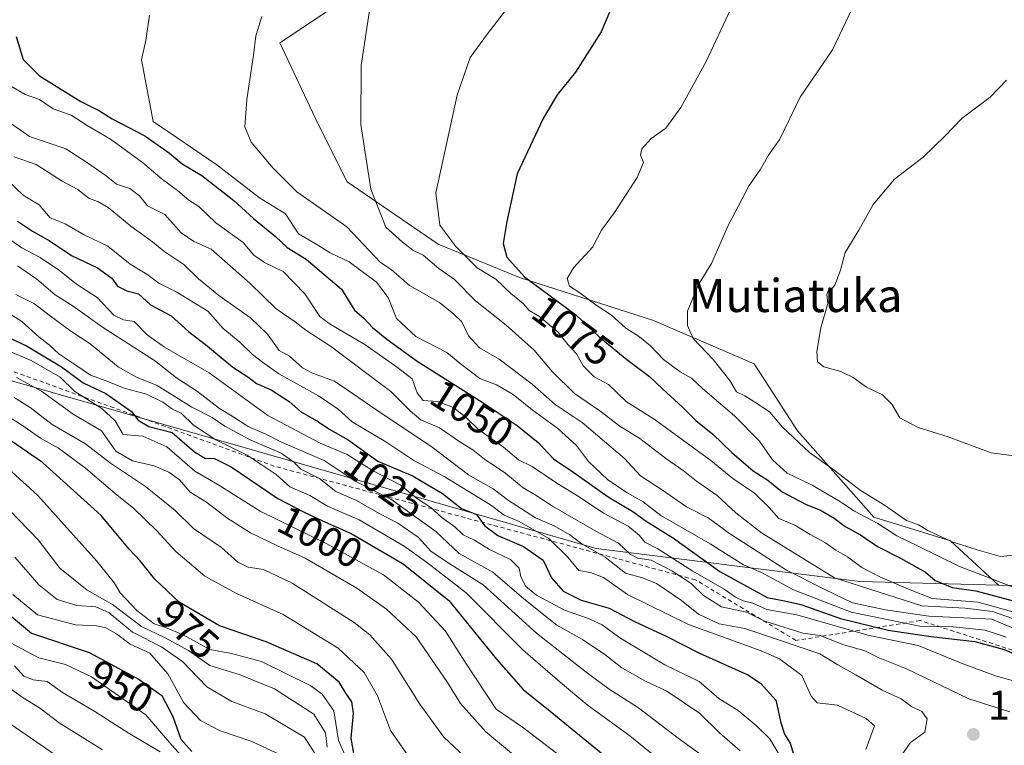
# Model space of a CAD drawing. Units: metres. Extents: x 640990 to 644436, y 4757642 to 4760028.
# Drawn here: x 642220 to 642458, y 4758622 to 4758797 of the extents above; entities that cross this region are included whole.
import ezdxf
from ezdxf.enums import TextEntityAlignment as Align

# ---------------------------------------------------------------- set-up
doc = ezdxf.new("R2010")
doc.units = ezdxf.units.M
doc.header["$MEASUREMENT"] = 0
doc.linetypes.add('DGN Style 2', pattern=[1.6480167562047852, 0.988810053722871, -0.6592067024819142])
for name, color, linetype, lineweight in [('Arbolado forestal CxS', 92, 'Continuous', 0), ('Curva de nivel maestra', 30, 'Continuous', 30), ('Curva de nivel normal', 30, 'Continuous', 0), ('Escarpado lineal', 30, 'DGN Style 2', 0), ('Pastizal CxS', 92, 'Continuous', 0), ('Punto de cota en terreno', 7, 'Continuous', 0), ('Rótulo de curva de nivel directora', 7, 'Continuous', 0), ('Rótulo de punto de cota en terreno', 7, 'Continuous', 0), ('Texto cartográfico', 7, 'Continuous', 0)]:
    doc.layers.add(name, color=color, linetype=linetype, lineweight=lineweight)
doc.styles.add('Style-Arial', font='txt')

# ---------------------------------------------------------------- blocks, each defined once
blk = doc.blocks.new('5PATER')
at = {"layer": 'Punto de cota en terreno', "linetype": 'Continuous', "lineweight": 0}
h = blk.add_hatch(color=51, dxfattribs=at)
edge = h.paths.add_edge_path()
edge.add_ellipse((0, 0), major_axis=(-0.1095731443231308, -0.1110710700762829), ratio=0.9994222409660322, start_angle=0, end_angle=360)

msp = doc.modelspace()

# ---------------------------------------------------------------- linework, layer by layer
at = {"layer": 'Arbolado forestal CxS', "color": 92, "linetype": 'Continuous', "lineweight": 0, "extrusion": (0.158536984464409, -0.004168232529141995, 0.9873442410803411), "elevation": 83084.25129683348, "flags": 128}
msp.add_lwpolyline([(4773902.38030191, -510447.4575920523), (4773902.38030191, -510540.6131194324)], dxfattribs=at)
at = {"layer": 'Arbolado forestal CxS', "color": 92, "linetype": 'Continuous', "lineweight": 0}
for points in [[(641886.1107000001, 4758862.462099999, 950.2087999999932), (641906.9508999997, 4758848.820499999, 951.6009999999952), (641954.7187000001, 4758815.627699999, 962.2109000000056), (642029.0241, 4758794.3827, 977.9236999999995), (642044.9455000004, 4758778.4505, 970.7204999999959), (642188.2483000001, 4758718.701099999, 981.5795999999974), (642359.4159000004, 4758669.572899999, 1035.473700000002), (642423.1061000006, 4758661.6043, 1067.387900000002), (642456.6045000004, 4758660.7235, 1079.991099999999)], [(642344.3324999996, 4758811.5211, 1069.322899999999), (642317.7017000001, 4758806.890100001, 1065.894700000005), (642296.8598999997, 4758801.101500001, 1062.874800000005), (642282.9649, 4758791.8391, 1060.593200000003), (642292.2273000004, 4758772.154899999, 1062.7209), (642299.1738999998, 4758758.2599, 1063.539699999994), (642321.1732999999, 4758743.2075, 1068.419099999999), (642340.8569, 4758735.101100001, 1074.166800000006), (642373.2770999996, 4758724.6801, 1083.053499999995), (642397.5926999999, 4758714.2587, 1086.758000000002), (642408.0120999999, 4758698.047499999, 1085.678700000004), (642426.5383000001, 4758677.2053, 1082.500899999999), (642445.0639000004, 4758671.4157, 1084.917600000001), (642456.6045000004, 4758660.7235, 1079.991099999999)], [(642296.8598999997, 4758801.101500001, 1062.874800000005), (642282.9649, 4758791.8391, 1060.593200000003), (642292.2273000004, 4758772.154899999, 1062.7209), (642299.1738999998, 4758758.2599, 1063.539699999994), (642321.1732999999, 4758743.2075, 1068.419099999999), (642340.8569, 4758735.101100001, 1074.166800000006), (642373.2770999996, 4758724.6801, 1083.053499999995), (642397.5926999999, 4758714.2587, 1086.758000000002), (642408.0120999999, 4758698.047499999, 1085.678700000004), (642426.5383000001, 4758677.2053, 1082.500899999999), (642445.0639000004, 4758671.4157, 1084.917600000001), (642456.6045000004, 4758660.7235, 1079.991099999999), (642423.1061000006, 4758661.6043, 1067.387900000002), (642359.4159000004, 4758669.572899999, 1035.473700000002), (642188.2483000001, 4758718.701099999, 981.5795999999974)], [(642188.2483000001, 4758718.701099999, 981.5795999999974), (642359.4159000004, 4758669.572899999, 1035.473700000002), (642423.1061000006, 4758661.6043, 1067.387900000002), (642456.6045000004, 4758660.7235, 1079.991099999999), (642548.5493000001, 4758658.306100001, 1065.217399999994), (642585.1579, 4758657.3431, 1057.217999999993), (642688.3025000002, 4758634.201099999, 1042.043000000005)]]:
    msp.add_polyline3d(points, dxfattribs=at)
at = {"layer": 'Curva de nivel maestra', "color": 30, "linetype": 'Continuous', "lineweight": 30, "flags": 128}
for points, elevation in [([(642364.9000000004, 4758804.6501), (642360.6200000001, 4758794.520099999), (642354.3799999999, 4758784.7501), (642349.9800000006, 4758779.2401), (642346.6100000005, 4758773.520099999), (642340.29, 4758760.1501), (642337.7699999996, 4758748.6501), (642336.8700000001, 4758743.290100001), (642337.7699999996, 4758740.020099999), (642342.0599999997, 4758735.2501), (642354.5, 4758726.0701), (642360.1200000001, 4758720.790100001), (642366.79, 4758715.2601), (642372.2800000003, 4758711.210100001), (642375.4699999997, 4758708.100099999), (642380.2800000003, 4758703.7601), (642383.4400000004, 4758700.550100001), (642387.5899999999, 4758697.2601), (642392.1500000004, 4758692.770099999), (642397.3600000005, 4758688.340100001), (642400.8899999997, 4758686.140100001), (642404.3700000001, 4758683.300100001), (642410.1399999997, 4758680.2401), (642413.5899999999, 4758678.880100001), (642416.9299999997, 4758676.9001), (642419.5700000003, 4758674.9001), (642423.25, 4758672.9101), (642427.3799999999, 4758670.040100001), (642432.9400000004, 4758667.2301), (642438.9900000002, 4758663.850099999), (642441.3600000005, 4758661.840100001), (642445.4699999997, 4758660.170100001), (642451.1399999997, 4758659.3301), (642461.3899999997, 4758656.590100001)], 1075), ([(642219.1600000003, 4758793.4001), (642220.9000000004, 4758787.800100001), (642224.8700000001, 4758783.850099999), (642234.7999999998, 4758777.670100001), (642239.3300000001, 4758775.390100001), (642242.4299999997, 4758773.4901), (642250.2999999998, 4758769.390100001), (642256.2400000002, 4758765.200099999), (642259.3300000001, 4758762.5601), (642264.0899999999, 4758759.790100001), (642271.8300000001, 4758753.720100001), (642276.54, 4758749.4101), (642281.8700000001, 4758745.0601), (642284.6900000004, 4758742.4001), (642289.2599999999, 4758739.530099999), (642297.8700000001, 4758732.2501), (642300.9800000006, 4758727.1801), (642303.2999999998, 4758725.200099999), (642305.2999999998, 4758722.9901), (642308.79, 4758720.190099999), (642316.1600000003, 4758714.850099999), (642331.8200000003, 4758704.940099999), (642340.3099999997, 4758699.300100001), (642345.3799999999, 4758695.190099999), (642349.0599999997, 4758691.2601), (642353.9800000006, 4758687.950099999), (642362.3200000003, 4758682.0801), (642368.2599999999, 4758678.5601), (642371.4400000004, 4758676.220100001), (642378.0700000003, 4758672.0701), (642389.29, 4758664.020099999), (642400.7100000001, 4758657.7401), (642404.9199999999, 4758656.9001), (642408.8300000001, 4758656.020099999), (642418.4500000002, 4758652.640100001), (642429.9800000006, 4758649.8301), (642440.2699999996, 4758648.300100001), (642450.9299999997, 4758647.120100001), (642457.9699999997, 4758645.1601), (642460.4299999997, 4758644.130100001)], 1050), ([(642219.4900000002, 4758748.7401), (642223.1100000005, 4758746.3301), (642227.2000000002, 4758744.050100001), (642232.5999999996, 4758740.4001), (642238.8499999996, 4758737.420100001), (642242.2999999998, 4758734.940099999), (642243.7000000002, 4758733.0001), (642245.9800000006, 4758731.920100001), (642248.7999999998, 4758731.170100001), (642251.6600000003, 4758728.4901), (642256.6600000003, 4758725.880100001), (642260.8300000001, 4758722.040100001), (642264.9199999999, 4758718.890100001), (642271.54, 4758713.4001), (642275.1600000003, 4758711.090100001), (642277.3099999997, 4758709.470100001), (642280.8200000003, 4758707.940099999), (642285.2199999997, 4758705.100099999), (642287.9199999999, 4758702.720100001), (642292.2699999996, 4758700.2501), (642295.0199999996, 4758698.370100001), (642299.4600000001, 4758695.8301), (642306.5899999999, 4758690.7401), (642315.1699999999, 4758687.0601), (642322.2599999999, 4758682.890100001), (642326.7999999998, 4758679.270099999), (642330.5, 4758677.8201), (642332.5, 4758675.100099999), (642335.6200000001, 4758672.7301), (642341.8600000005, 4758670.0801), (642346.5800000001, 4758666.770099999), (642348.6200000001, 4758662.4801), (642351.4299999997, 4758659.290100001), (642355.7800000003, 4758657.090100001), (642362.5199999996, 4758655.170100001), (642368.6699999999, 4758651.970100001), (642376.2800000003, 4758648.420100001), (642384.3300000001, 4758644.290100001), (642396.0700000003, 4758639.040100001), (642399.1299999999, 4758637.050100001), (642402.8300000001, 4758632.9101), (642404.0300000003, 4758627.4801), (642404.9199999999, 4758624.720100001), (642406.3099999997, 4758622.5101), (642407.3499999996, 4758619.100099999)], 1025), ([(642214.4000000004, 4758721.970100001), (642221.7000000002, 4758718.600099999), (642230.1399999997, 4758713.530099999), (642235.4199999999, 4758709.6801), (642240.9000000004, 4758707.030099999), (642247.04, 4758702.7401), (642248.7000000002, 4758700.640100001), (642251.29, 4758699.100099999), (642256.9100000003, 4758697.600099999), (642262.3200000003, 4758692.9301), (642264.9900000002, 4758691.360099999), (642266.9900000002, 4758691.420100001), (642271.1900000004, 4758689.3201), (642282.4199999999, 4758681.6601), (642288.6799999997, 4758678.4301), (642293.2100000001, 4758676.280099999), (642300.1500000004, 4758673.2301), (642312.7100000001, 4758665.9001), (642323.75, 4758657.0001), (642335.2999999998, 4758642.860099999), (642341.7699999996, 4758635.540100001), (642348.29, 4758630.280099999), (642364.5999999996, 4758616.860099999)], 1000), ([(642300.8200000003, 4758620.040100001), (642300.1600000003, 4758623.7601), (642300.7000000002, 4758629.7401), (642300.2999999998, 4758632.5001), (642298.8700000001, 4758634.590100001), (642297.2599999999, 4758637.2401), (642291.8600000005, 4758641.710100001), (642279.6600000003, 4758647.040100001), (642268.3700000001, 4758650.9101), (642258.5899999999, 4758656.6501), (642252.7000000002, 4758662.1601), (642249.2000000002, 4758666.5801), (642246.4800000006, 4758669.390100001), (642239.7400000002, 4758677.600099999), (642225.5599999997, 4758690.390100001), (642213.0899999999, 4758698.9001)], 975), ([(642216.6200000001, 4758654.360099999), (642222.9199999999, 4758649.1501), (642236.8099999997, 4758644.450099999), (642248.9100000003, 4758637.890100001), (642254.4199999999, 4758634.0601), (642257.0999999996, 4758628.960100001), (642258.9800000006, 4758623.5101), (642261.6399999997, 4758620.5001)], 950)]:
    msp.add_lwpolyline(points, dxfattribs=dict(at, elevation=elevation))
at = {"layer": 'Curva de nivel normal', "color": 30, "linetype": 'Continuous', "lineweight": 0, "flags": 128}
for points, elevation in [([(642305.0099999999, 4758802.380000001), (642302.5599999997, 4758786.359999999), (642302.5300000003, 4758772.060000001), (642304.9600000001, 4758756.480000001), (642308.5800000001, 4758747.24), (642312.5599999997, 4758743.680000001), (642315.04, 4758741.720000001), (642317.5999999996, 4758740.470000001), (642321.3600000005, 4758737.300000001), (642325.1799999997, 4758734.59), (642330.2300000006, 4758729.5), (642337.6500000004, 4758723.59), (642344.3799999999, 4758717.58), (642348.7999999998, 4758712.27), (642354.1200000001, 4758707.100000001), (642360.2999999998, 4758702.850000001), (642365.0800000001, 4758699.180000001), (642369.9299999997, 4758696.16), (642376.2300000006, 4758691.350000001), (642380.4100000003, 4758688.460000001), (642383.5999999996, 4758685.83), (642388.5999999996, 4758682.430000001), (642393.1600000003, 4758678.230000001), (642399.3099999997, 4758673.41), (642416.9900000002, 4758662.480000001), (642438.0999999996, 4758655.74), (642448.5700000003, 4758655.189999999), (642455.2000000002, 4758654.359999999), (642462.0800000001, 4758651.970000001)], 1065), ([(642422.1799999997, 4758802.01), (642416.4900000002, 4758790.17), (642408.7300000006, 4758778.680000001), (642403.75, 4758768.560000001), (642401.0800000001, 4758764.710000001), (642399.1100000005, 4758761.34), (642396.3499999996, 4758757.34), (642391.3200000003, 4758747.710000001), (642387.2699999996, 4758738.480000001), (642384.0700000003, 4758733.230000001), (642381.5, 4758726.980000001), (642381.4299999997, 4758723.5), (642382.8700000001, 4758720.350000001), (642387.7000000002, 4758715.27), (642391.6799999997, 4758710.210000001), (642393.2699999996, 4758707.460000001), (642395.3499999996, 4758706.539999999), (642398.3899999997, 4758704.59), (642401.3399999999, 4758702.529999999), (642404.4100000003, 4758698.939999999), (642410.9900000002, 4758692.84), (642416.9400000004, 4758688.550000001), (642423.2000000002, 4758683.67), (642429.04, 4758680.100000001), (642434.4199999999, 4758676.34), (642437.3200000003, 4758675.289999999), (642439.5599999997, 4758673.980000001), (642445.4100000003, 4758671.210000001), (642451.4800000006, 4758669.289999999), (642457.0899999999, 4758667.630000001), (642463.3600000005, 4758668.27)], 1085), ([(642251.4500000002, 4758798.52), (642250.5, 4758792.4), (642249.5099999999, 4758787.699999999), (642252.3099999997, 4758772.850000001), (642267.6699999999, 4758762.380000001), (642278.0099999999, 4758754.359999999), (642284.3099999997, 4758750.539999999), (642287.4500000002, 4758745.640000001), (642291.5, 4758743.34), (642295.0899999999, 4758741.109999999), (642299.7199999997, 4758738.890000001), (642306.2999999998, 4758733.960000001), (642309.1299999999, 4758730.25), (642311.1500000004, 4758725.180000001), (642315.79, 4758720.850000001), (642323.3200000003, 4758716.980000001), (642326.9100000003, 4758714), (642331.2300000006, 4758710.720000001), (642335.29, 4758709.15), (642339.2999999998, 4758706.82), (642343.8799999999, 4758703.08), (642350.1600000003, 4758698.619999999), (642354.6100000005, 4758694.5), (642357.5700000003, 4758690.640000001), (642362.1100000005, 4758686.289999999), (642366.8399999999, 4758683.029999999), (642370.7100000001, 4758680.9), (642375.0499999998, 4758677.57), (642386.9600000001, 4758670.689999999), (642395.0099999999, 4758665.680000001), (642399.3799999999, 4758663.779999999), (642407.0599999997, 4758659.59), (642421.0199999996, 4758654.220000001), (642437.6299999999, 4758650.84), (642445.7100000001, 4758650.630000001), (642453.3899999997, 4758649.810000001), (642458.4699999997, 4758648.180000001)], 1055), ([(642338.29, 4758800.720000001), (642333.0899999999, 4758794.060000001), (642328.9500000002, 4758788.32), (642325.79, 4758779.180000001), (642320.6299999999, 4758755.58), (642321.5599999997, 4758747.76), (642325.4400000004, 4758742.640000001), (642330.6100000005, 4758737.470000001), (642335.1699999999, 4758734.730000001), (642338.7999999998, 4758731.24), (642341.7699999996, 4758728.859999999), (642343.2100000001, 4758727.130000001), (642345.6600000003, 4758725.66), (642350.2100000001, 4758721.880000001), (642352.5300000003, 4758718.949999999), (642354.6600000003, 4758716.630000001), (642356.2599999999, 4758713.779999999), (642358.9000000004, 4758711.100000001), (642362.3799999999, 4758709.24), (642366.6200000001, 4758705.17), (642373.4400000004, 4758700.859999999), (642387.1200000001, 4758690.869999999), (642392.4199999999, 4758686.52), (642397.6399999997, 4758682.939999999), (642401.2199999997, 4758679.5), (642403.5199999996, 4758676.850000001), (642407.4100000003, 4758675.220000001), (642411.1200000001, 4758672.980000001), (642414.79, 4758670.99), (642417.2999999998, 4758669.16), (642420.1299999999, 4758667.539999999), (642423.6399999997, 4758665.029999999), (642427.9800000006, 4758662.720000001), (642434.9199999999, 4758659.779999999), (642440.6100000005, 4758657.470000001), (642451.7300000006, 4758656.59), (642465.2400000002, 4758652.850000001)], 1070), ([(642391.8300000001, 4758799.880000001), (642385.9699999997, 4758787.359999999), (642379.8700000001, 4758776.180000001), (642376.2000000002, 4758771.180000001), (642372.6500000004, 4758768.699999999), (642370.4199999999, 4758766.24), (642370.1200000001, 4758764.720000001), (642370.79, 4758762.930000001), (642369.29, 4758759.27), (642363.7999999998, 4758750.800000001), (642360.7000000002, 4758746.59), (642358.5499999998, 4758742.5), (642353.9199999999, 4758737.460000001), (642352.3399999999, 4758734.84), (642352.9600000001, 4758733.029999999), (642355.4299999997, 4758731.380000001), (642359.6200000001, 4758728.25), (642363.0800000001, 4758726), (642366.5800000001, 4758722.859999999), (642369.8799999999, 4758720.779999999), (642372.54, 4758718.58), (642375.6699999999, 4758715.279999999), (642379.7199999997, 4758712.300000001), (642382.4000000004, 4758710.789999999), (642385.0700000003, 4758708.310000001), (642392.8099999997, 4758701.67), (642398.8300000001, 4758695.539999999), (642402.0099999999, 4758691.060000001), (642405.54, 4758687.800000001), (642411.5899999999, 4758684.890000001), (642418.0599999997, 4758681.119999999), (642421.7999999998, 4758678.58), (642427.4500000002, 4758675.630000001), (642432.0999999996, 4758672.619999999), (642437.0800000001, 4758670.27), (642447.2300000006, 4758665.220000001), (642453.9900000002, 4758662.689999999), (642459.9199999999, 4758660.310000001)], 1080), ([(642278.5899999999, 4758798.180000001), (642277.1200000001, 4758793.52), (642276.54, 4758788.850000001), (642274.9800000006, 4758778.180000001), (642274.4299999997, 4758771.51), (642276.0199999996, 4758767.83), (642281.29, 4758761.51), (642287.0099999999, 4758755.850000001), (642299.1200000001, 4758747.34), (642307.2199999997, 4758738.75), (642309.8499999996, 4758737.039999999), (642314.2300000006, 4758733.140000001), (642321.5300000003, 4758729.07), (642324.9500000002, 4758726.230000001), (642326.9000000004, 4758724.380000001), (642328.54, 4758721.029999999), (642331.2100000001, 4758718.140000001), (642335.9800000006, 4758715.4), (642343.9100000003, 4758709.359999999), (642349.4400000004, 4758704.430000001), (642355.9699999997, 4758700.039999999), (642366.2699999996, 4758691.359999999), (642370.1100000005, 4758687.119999999), (642375.1600000003, 4758683.859999999), (642381.2599999999, 4758679.689999999), (642386.4500000002, 4758676.980000001), (642391.6500000004, 4758673.180000001), (642405.3600000005, 4758664.380000001), (642414.6699999999, 4758659.67), (642421.3200000003, 4758656.470000001), (642429.3200000003, 4758654.800000001), (642439.8200000003, 4758653.210000001), (642454.9900000002, 4758652.480000001), (642466.0199999996, 4758647.810000001)], 1060), ([(642458.5899999999, 4758782.779999999), (642454.5800000001, 4758778.699999999), (642447.8300000001, 4758773.66), (642443.7599999999, 4758769.33), (642438.4000000004, 4758764.210000001), (642431.4900000002, 4758758.850000001), (642426.3399999999, 4758752.76), (642422.8399999999, 4758746.52), (642419.5999999996, 4758741.180000001), (642418.4400000004, 4758736.850000001), (642417.0899999999, 4758733.24), (642416.0899999999, 4758732.109999999), (642415.75, 4758732.67), (642415.1399999997, 4758731.02), (642415.3899999997, 4758728.859999999), (642413.6699999999, 4758722.949999999), (642412.7199999997, 4758717.189999999), (642412.8499999996, 4758714.710000001), (642414.4000000004, 4758713.52), (642418.5099999999, 4758712.41), (642421.5099999999, 4758710.960000001), (642424.7000000002, 4758708.560000001), (642428.5700000003, 4758706.76), (642430.8600000005, 4758704.52), (642432.79, 4758701.16), (642437.1900000004, 4758698.850000001), (642444.4299999997, 4758696.619999999), (642454.8300000001, 4758692.689999999), (642462.8099999997, 4758691.640000001)], 1090), ([(642218.0800000001, 4758781.27), (642221.3799999999, 4758779.34), (642224.8300000001, 4758778.109999999), (642228.1200000001, 4758775.92), (642232.5199999996, 4758774.380000001), (642236.3600000005, 4758771.880000001), (642242.0099999999, 4758768.539999999), (642249.7199999997, 4758762.91), (642254.5999999996, 4758758.800000001), (642258.2000000002, 4758756.16), (642260.9000000004, 4758753.82), (642263.3200000003, 4758752.279999999), (642267.4900000002, 4758748.350000001), (642274.0300000003, 4758743.550000001), (642276.6699999999, 4758740.529999999), (642279.2000000002, 4758738.720000001), (642283.7000000002, 4758736.560000001), (642288.9400000004, 4758731.140000001), (642292.5999999996, 4758725.67), (642294.8600000005, 4758724.01), (642297.2400000002, 4758722.51), (642303.4800000006, 4758718.890000001), (642311.3899999997, 4758713.369999999), (642314.9400000004, 4758710.609999999), (642316.1399999997, 4758707.25), (642317.6100000005, 4758705.380000001), (642321.0199999996, 4758705.130000001), (642324.9199999999, 4758703.710000001), (642328.1799999997, 4758701.039999999), (642330.9199999999, 4758698.34), (642337.0199999996, 4758694.09), (642340.6100000005, 4758691.060000001), (642343.9000000004, 4758689.42), (642350.1399999997, 4758685.189999999), (642355.2800000003, 4758682.060000001), (642361.1600000003, 4758678.100000001), (642367.1600000003, 4758675.01), (642369.8099999997, 4758672.84), (642371.1299999999, 4758671.119999999), (642374.3200000003, 4758669.480000001), (642382.7400000002, 4758664.08), (642390.3200000003, 4758659.789999999), (642393.0599999997, 4758657.850000001), (642394.9400000004, 4758656.949999999), (642397.2199999997, 4758656.4), (642400.6399999997, 4758654.83), (642407.9199999999, 4758653.550000001), (642425.0199999996, 4758648.609999999), (642437.1900000004, 4758646.15), (642447.4199999999, 4758641.949999999), (642455.9199999999, 4758638.779999999), (642461.7000000002, 4758637.220000001)], 1045), ([(642217.2800000003, 4758772.850000001), (642222.4199999999, 4758769.199999999), (642231.2199999997, 4758766.180000001), (642236.4600000001, 4758762.859999999), (642240.9100000003, 4758759.680000001), (642243.4199999999, 4758757.710000001), (642246.7000000002, 4758756.65), (642249.0199999996, 4758754.880000001), (642250.9299999997, 4758752.460000001), (642255.1500000004, 4758750.34), (642259.0599999997, 4758745.92), (642262.0999999996, 4758743.789999999), (642266.2999999998, 4758741.99), (642275.6900000004, 4758733.720000001), (642282.0700000003, 4758727.529999999), (642286.5999999996, 4758724.42), (642289.2100000001, 4758722.4), (642295.2000000002, 4758718.52), (642309.75, 4758707.560000001), (642314.4199999999, 4758702.880000001), (642317.0199999996, 4758700.680000001), (642321.5199999996, 4758698.74), (642326.4100000003, 4758695.369999999), (642329.5499999998, 4758693.430000001), (642332.3600000005, 4758691.220000001), (642337.5300000003, 4758687.720000001), (642341.7599999999, 4758684.289999999), (642344.6799999997, 4758682.57), (642348.8399999999, 4758679.800000001), (642359.29, 4758673.82), (642364.8099999997, 4758670.91), (642367.6100000005, 4758668.26), (642369.4800000006, 4758667.24), (642372.6600000003, 4758666.76), (642377.6600000003, 4758664.189999999), (642382.3399999999, 4758661.100000001), (642385.3600000005, 4758658.230000001), (642389.7000000002, 4758655.480000001), (642395.7599999999, 4758654.16), (642399.9299999997, 4758652.130000001), (642409.3700000001, 4758649.100000001), (642413.5, 4758648.550000001), (642419.0300000003, 4758646.350000001), (642424.3200000003, 4758644.810000001), (642427.5199999996, 4758643.24), (642434.4199999999, 4758640.480000001), (642449.4500000002, 4758633.24), (642459.3899999997, 4758630.119999999)], 1040), ([(642218.7000000002, 4758764.32), (642224.0599999997, 4758762.460000001), (642230.29, 4758758.369999999), (642234.1200000001, 4758756.42), (642236.8600000005, 4758754.180000001), (642238.9299999997, 4758753.52), (642241.4199999999, 4758752.039999999), (642246.9299999997, 4758747.51), (642252.1600000003, 4758743.77), (642254.8899999997, 4758741.5), (642259.6900000004, 4758738.220000001), (642263.2300000006, 4758734.789999999), (642268.2000000002, 4758730.720000001), (642275.8600000005, 4758725.359999999), (642279.9199999999, 4758721.380000001), (642282.7999999998, 4758717.449999999), (642285.29, 4758716.100000001), (642288.4000000004, 4758713.26), (642290.8099999997, 4758712), (642296.1600000003, 4758710.02), (642306.4000000004, 4758703.039999999), (642319.7199999997, 4758694.060000001), (642328.54, 4758687.41), (642334.5199999996, 4758684.050000001), (642338.2199999997, 4758681.199999999), (642341.1299999999, 4758679.359999999), (642344.7300000006, 4758677.039999999), (642349.2300000006, 4758675.100000001), (642353.04, 4758672.930000001), (642355.9600000001, 4758670.74), (642361.54, 4758667.49), (642366.4600000001, 4758663.630000001), (642370.5700000003, 4758662.52), (642373.9600000001, 4758661.140000001), (642380.0199999996, 4758657.050000001), (642384.1600000003, 4758653.710000001), (642389.1200000001, 4758651.4), (642395.3200000003, 4758650.220000001), (642403.6600000003, 4758647.439999999), (642413.4100000003, 4758644.100000001), (642417.7599999999, 4758641.470000001), (642422.1699999999, 4758639.029999999), (642428.5, 4758635.359999999), (642433.0800000001, 4758633.279999999), (642435.5700000003, 4758631.430000001), (642438.0800000001, 4758630.17), (642439.4000000004, 4758628.42), (642438.8200000003, 4758625.199999999), (642435.2999999998, 4758622.600000001), (642432.9199999999, 4758619.199999999)], 1035), ([(642217.2800000003, 4758758.470000001), (642220.8799999999, 4758755.050000001), (642224.7800000003, 4758752.640000001), (642227.4000000004, 4758749.550000001), (642231.0499999998, 4758748.07), (642235.5999999996, 4758745.41), (642241.3799999999, 4758742.710000001), (642246.7400000002, 4758738.34), (642250.7599999999, 4758735.939999999), (642253.7199999997, 4758733.699999999), (642258.0599999997, 4758731.539999999), (642265.5199999996, 4758726.949999999), (642269.2100000001, 4758722.74), (642273.2599999999, 4758719.449999999), (642276.2999999998, 4758716.49), (642278.7599999999, 4758714.619999999), (642282.6500000004, 4758711.84), (642292.3099999997, 4758706.5), (642297.0499999998, 4758703.24), (642300.4400000004, 4758700.25), (642308.5300000003, 4758695.380000001), (642315.3399999999, 4758690.9), (642322.6500000004, 4758687.02), (642333.8799999999, 4758680.16), (642337.1600000003, 4758677.630000001), (642340.7599999999, 4758676.140000001), (642347.9500000002, 4758672.01), (642352.5599999997, 4758667.5), (642355.2100000001, 4758664.289999999), (642358.04, 4758663.75), (642361.1699999999, 4758662.600000001), (642366.9900000002, 4758658.430000001), (642381.6699999999, 4758651.220000001), (642399.2999999998, 4758644.880000001), (642403.6600000003, 4758642.880000001), (642409.1200000001, 4758638.91), (642411.3200000003, 4758633.92), (642412.8099999997, 4758632.289999999), (642417.6799999997, 4758631.710000001), (642424.6600000003, 4758628.480000001), (642426.6399999997, 4758626.710000001), (642424.5800000001, 4758620.980000001)], 1030), ([(642217.1399999997, 4758744.66), (642220.5700000003, 4758742.300000001), (642225.0199999996, 4758739.91), (642229.6500000004, 4758736.810000001), (642233.8099999997, 4758733.52), (642238.7800000003, 4758730.310000001), (642242.8099999997, 4758725.970000001), (642245.1200000001, 4758724.84), (642247.6799999997, 4758724.5), (642250.8300000001, 4758721.26), (642255.0599999997, 4758718.230000001), (642265.8099999997, 4758712.060000001), (642280, 4758701.779999999), (642292.6699999999, 4758695.02), (642299.2000000002, 4758692.300000001), (642305.3399999999, 4758688.430000001), (642312.1600000003, 4758684.9), (642315.9400000004, 4758681.800000001), (642319.4600000001, 4758679.5), (642322.1600000003, 4758676.980000001), (642325.2100000001, 4758674.810000001), (642327.2599999999, 4758672.859999999), (642330.0099999999, 4758671.58), (642333.5899999999, 4758669.369999999), (642338.7000000002, 4758666.939999999), (642340.7999999998, 4758664.850000001), (642341.2000000002, 4758662.74), (642342.3600000005, 4758660.42), (642344.9800000006, 4758658.279999999), (642351.7199999997, 4758654.67), (642357.2800000003, 4758652.779999999), (642360.7999999998, 4758651.140000001), (642365.1299999999, 4758648), (642376.0199999996, 4758641.5), (642384.3099999997, 4758637.4), (642389.0599999997, 4758633.289999999), (642393.7000000002, 4758630.4), (642398.04, 4758626.77), (642401.3600000005, 4758623.539999999), (642405.5099999999, 4758616.630000001)], 1020), ([(642219.54, 4758737.92), (642224.2199999997, 4758734.730000001), (642228.6299999999, 4758730.92), (642232.9699999997, 4758728.16), (642240.0999999996, 4758723.130000001), (642252.5999999996, 4758715.050000001), (642257.9199999999, 4758710.859999999), (642263.04, 4758707.57), (642268.3799999999, 4758703.42), (642271.8099999997, 4758701.34), (642275.25, 4758699.109999999), (642279.4199999999, 4758697.32), (642283.29, 4758695.289999999), (642293.6399999997, 4758690.850000001), (642301.0999999996, 4758685.91), (642309.75, 4758681.5), (642320.6600000003, 4758673.699999999), (642326.2400000002, 4758668.369999999), (642334.4199999999, 4758663.9), (642341.9400000004, 4758657.4), (642349.9000000004, 4758651.09), (642356.0599999997, 4758647.58), (642361.4600000001, 4758643.99), (642365.5800000001, 4758640.779999999), (642371.2999999998, 4758637.52), (642376.4900000002, 4758635.060000001), (642384.3700000001, 4758629.800000001), (642389.1900000004, 4758625.050000001), (642394.1600000003, 4758620.689999999)], 1015), ([(642211.1500000004, 4758730.449999999), (642220.5800000001, 4758724.49), (642224.7000000002, 4758720.800000001), (642227.2800000003, 4758718.789999999), (642229.54, 4758716.640000001), (642233.6500000004, 4758713.91), (642237.1600000003, 4758711.529999999), (642240.9900000002, 4758710.09), (642245.3200000003, 4758708.34), (642250.6600000003, 4758706.890000001), (642254.6600000003, 4758704.99), (642257, 4758703.310000001), (642259.0999999996, 4758702.32), (642262.0300000003, 4758699.380000001), (642267.4199999999, 4758695.850000001), (642275.0199999996, 4758692.119999999), (642282.0499999998, 4758687.51), (642285.3499999996, 4758684.539999999), (642290.1699999999, 4758682.369999999), (642294.4800000006, 4758679.800000001), (642302.1200000001, 4758676.539999999), (642313, 4758670.180000001), (642318.3600000005, 4758666.27), (642327.9600000001, 4758658.880000001), (642341.6799999997, 4758645.130000001), (642350.6799999997, 4758637.27), (642357.2199999997, 4758631.800000001), (642367.54, 4758624.32), (642379.6799999997, 4758614.380000001)], 1005), ([(642219.1500000004, 4758731.029999999), (642223.6399999997, 4758728.76), (642227.1699999999, 4758725.980000001), (642232.4400000004, 4758722.16), (642237.0899999999, 4758719.08), (642243.8399999999, 4758713.5), (642248.25, 4758710.99), (642253.2599999999, 4758708.970000001), (642261.6500000004, 4758703.789999999), (642266.5999999996, 4758701.27), (642269.6600000003, 4758699.189999999), (642275.5700000003, 4758695.930000001), (642283.2199999997, 4758692.600000001), (642286.2800000003, 4758690.449999999), (642288.0199999996, 4758688.76), (642292.5199999996, 4758686.480000001), (642296.4900000002, 4758683.34), (642301.3099999997, 4758681.300000001), (642307.0999999996, 4758678), (642311.4299999997, 4758675.689999999), (642316.3300000001, 4758672.300000001), (642319.5, 4758668.890000001), (642324.2300000006, 4758665.75), (642332.0599999997, 4758660.84), (642344.9299999997, 4758649.100000001), (642356.9500000002, 4758639.720000001), (642362.5, 4758635.550000001), (642369.6299999999, 4758631.100000001), (642379.2300000006, 4758623.710000001), (642386.4900000002, 4758618.480000001)], 1010), ([(642213.1799999997, 4758719.039999999), (642222.8200000003, 4758715.02), (642229.7999999998, 4758710.99), (642233.3499999996, 4758707.539999999), (642239.9400000004, 4758703.439999999), (642243.1200000001, 4758700.439999999), (642245.0199999996, 4758697.17), (642249.8300000001, 4758696.730000001), (642255.5899999999, 4758694.16), (642262.3799999999, 4758688.27), (642267.9600000001, 4758685.060000001), (642278.2000000002, 4758678.58), (642294.2999999998, 4758670.730000001), (642307.9500000002, 4758663.189999999), (642316.4600000001, 4758656.630000001), (642323, 4758649.600000001), (642327.5300000003, 4758642.390000001), (642335.2199999997, 4758630.710000001), (642341.5999999996, 4758626.390000001), (642356.6600000003, 4758614.84)], 995), ([(642219.2800000003, 4758710.949999999), (642225.3099999997, 4758707.619999999), (642232.9600000001, 4758702.07), (642239.8499999996, 4758698.050000001), (642243.29, 4758693.15), (642247.3200000003, 4758690.789999999), (642252.5199999996, 4758689.550000001), (642256.0599999997, 4758688.050000001), (642258.6600000003, 4758686.180000001), (642261.2800000003, 4758683.199999999), (642265.1799999997, 4758680.76), (642270.1399999997, 4758677), (642275.8499999996, 4758673.350000001), (642282.4000000004, 4758670.210000001), (642289.0599999997, 4758667.289999999), (642301.5700000003, 4758659.99), (642308.7000000002, 4758654.92), (642315.8499999996, 4758648.27), (642323.4199999999, 4758637.220000001), (642326.5700000003, 4758632.140000001), (642332.7100000001, 4758625.300000001), (642338.9400000004, 4758620.09)], 990), ([(642218.6799999997, 4758706.130000001), (642222.54, 4758703.689999999), (642227.8700000001, 4758699.609999999), (642235.9600000001, 4758694.92), (642241.9600000001, 4758690.230000001), (642250.4800000006, 4758684.600000001), (642257.6299999999, 4758678.779999999), (642262.04, 4758674.390000001), (642268.8600000005, 4758669.83), (642272.79, 4758666.27), (642275.3099999997, 4758665.039999999), (642279, 4758664.52), (642285.8799999999, 4758661.199999999), (642300.9299999997, 4758651.730000001), (642304.7100000001, 4758648.74), (642309.9400000004, 4758642.800000001), (642316.75, 4758631.949999999), (642322.5800000001, 4758624), (642331.1500000004, 4758615.939999999)], 985), ([(642315.0999999996, 4758617.859999999), (642309.6699999999, 4758625.550000001), (642306.5199999996, 4758633.949999999), (642303.2999999998, 4758639.58), (642297.04, 4758645.52), (642283.7599999999, 4758653.630000001), (642272.4600000001, 4758658.710000001), (642264.7699999996, 4758662.9), (642257.7800000003, 4758668.84), (642253.1500000004, 4758673.949999999), (642247.6200000001, 4758679.279999999), (642243.1399999997, 4758682.869999999), (642235.9400000004, 4758689.039999999), (642229.4299999997, 4758693.810000001), (642225.0499999998, 4758696.24), (642220.2699999996, 4758699.65), (642212.2000000002, 4758704.680000001)], 980), ([(642300.3099999997, 4758615.930000001), (642297.1200000001, 4758623.180000001), (642296.0099999999, 4758630.380000001), (642293.1399999997, 4758634.369999999), (642290.3899999997, 4758636.359999999), (642278.5199999996, 4758642.279999999), (642271.2400000002, 4758644.230000001), (642265.9800000006, 4758645.17), (642259.5700000003, 4758648.680000001), (642255.3200000003, 4758650.52), (642252.5700000003, 4758651.41), (642248.4000000004, 4758654.59), (642244.3399999999, 4758658.859999999), (642243, 4758661.189999999), (642238.7000000002, 4758666.52), (642224.4000000004, 4758682.430000001), (642213.6399999997, 4758692.15)], 970), ([(642294.3399999999, 4758621.57), (642293.9400000004, 4758625.060000001), (642291.1799999997, 4758629.560000001), (642281.6600000003, 4758635.640000001), (642273.0599999997, 4758639.119999999), (642266, 4758641.310000001), (642260.8799999999, 4758644.9), (642255.2000000002, 4758647.99), (642249.5, 4758650.75), (642242.5099999999, 4758656.02), (642236.3700000001, 4758659.52), (642229.7599999999, 4758664.850000001), (642224.5199999996, 4758671.680000001), (642215.1799999997, 4758681.24)], 965), ([(642218.8499999996, 4758667.460000001), (642224.6600000003, 4758660.810000001), (642229.1200000001, 4758657.230000001), (642233.8300000001, 4758655.83), (642238.4500000002, 4758655.51), (642241.6600000003, 4758654.029999999), (642247.3499999996, 4758649.380000001), (642254.3499999996, 4758645.84), (642259.4800000006, 4758642.16), (642265.3200000003, 4758636.109999999), (642271.3399999999, 4758632.57), (642279.4100000003, 4758629.59), (642288.9100000003, 4758624.01), (642291.3099999997, 4758620.230000001)], 960), ([(642218.3899999997, 4758658.470000001), (642224.3799999999, 4758653.539999999), (642233.5599999997, 4758651.109999999), (642238.5800000001, 4758650.890000001), (642240.8600000005, 4758650.42), (642243.4199999999, 4758648.939999999), (642246.75, 4758646.5), (642251.4900000002, 4758644.25), (642255.8799999999, 4758639.300000001), (642259.7599999999, 4758632.279999999), (642263.79, 4758627.980000001), (642268.3799999999, 4758625.57), (642276.1399999997, 4758622.939999999), (642285.7999999998, 4758618.390000001)], 955), ([(642217.7999999998, 4758646.76), (642224.6799999997, 4758643.15), (642231.1100000005, 4758641.550000001), (642237.4400000004, 4758638.529999999), (642250.5499999998, 4758629.34), (642256.2300000006, 4758622.680000001), (642259.6799999997, 4758618.869999999)], 945), ([(642240.0300000003, 4758620.890000001), (642229.5999999996, 4758627.42), (642224.8600000005, 4758631.060000001), (642220.8600000005, 4758633.480000001), (642209.6399999997, 4758641.5)], 935), ([(642218.8099999997, 4758641.24), (642221.0499999998, 4758638.689999999), (642223.3200000003, 4758637.859999999), (642226.7000000002, 4758637.439999999), (642230.4000000004, 4758634.779999999), (642238.2100000001, 4758630.220000001), (642246.2800000003, 4758625.050000001), (642253.9900000002, 4758620.470000001)], 940), ([(642212.75, 4758630.609999999), (642229.9299999997, 4758618.83)], 930)]:
    msp.add_lwpolyline(points, dxfattribs=dict(at, elevation=elevation))
at = {"layer": 'Escarpado lineal', "color": 30, "linetype": 'DGN Style 2', "lineweight": 0}
for points in [[(642281.5839999998, 4758689.493100001, 1007.872600000002), (642100.3190000001, 4758755.341499999, 973.0201999999991), (642000.8976999996, 4758798.943299999, 967.2393000000012), (641935.8260000005, 4758816.165300001, 948.4946999999958), (641889.2220999999, 4758851.4965, 930.0078000000068), (641824.2786999998, 4758904.0089, 934.2232999999978)], [(642523.4035999998, 4758626.27, 1049.846300000005), (642504.7006000001, 4758622.6862, 1043.634900000005), (642472.5708999997, 4758641.0054, 1054.601999999999), (642437.7368999999, 4758652.160800001, 1062.692899999995), (642407.6832999998, 4758647.373000001, 1038.476899999994), (642383.3766000001, 4758662.0233, 1043.631899999993), (642281.5839999998, 4758689.493100001, 1007.872600000002)]]:
    msp.add_polyline3d(points, dxfattribs=at)
at = {"layer": 'Pastizal CxS', "color": 92, "linetype": 'Continuous', "lineweight": 0, "extrusion": (0.158536984464409, -0.004168232529141995, 0.9873442410803411), "elevation": 83084.25129683348, "flags": 128}
msp.add_lwpolyline([(4773902.38030191, -510447.4575920523), (4773902.38030191, -510540.6131194324)], dxfattribs=at)
at = {"layer": 'Pastizal CxS', "color": 92, "linetype": 'Continuous', "lineweight": 0}
for points in [[(642634.9583000002, 4758818.4605, 1056.019), (642631.4836999997, 4758795.3027, 1056.872799999997), (642637.2723000003, 4758777.934699999, 1055.477400000003), (642633.7987000003, 4758757.092900001, 1054.070099999997), (642612.9565000003, 4758736.251700001, 1050.983999999997), (642594.4303000001, 4758718.884299999, 1050.724300000002), (642584.0093, 4758714.253699999, 1052.979600000006), (642566.6414999999, 4758714.254100001, 1059.782600000006), (642557.3772999998, 4758703.833500001, 1061.593900000007), (642546.9572999999, 4758693.412900001, 1064.867400000003), (642544.6409, 4758677.201900001, 1065.347699999999), (642548.5493000001, 4758658.306100001, 1065.217399999994), (642456.6045000004, 4758660.7235, 1079.991099999999), (642445.0639000004, 4758671.4157, 1084.917600000001), (642426.5383000001, 4758677.2053, 1082.500899999999), (642408.0120999999, 4758698.047499999, 1085.678700000004), (642397.5926999999, 4758714.2587, 1086.758000000002), (642373.2770999996, 4758724.6801, 1083.053499999995), (642340.8569, 4758735.101100001, 1074.166800000006), (642321.1732999999, 4758743.2075, 1068.419099999999), (642299.1738999998, 4758758.2599, 1063.539699999994), (642292.2273000004, 4758772.154899999, 1062.7209), (642282.9649, 4758791.8391, 1060.593200000003), (642296.8598999997, 4758801.101500001, 1062.874800000005)], [(642344.3324999996, 4758811.5211, 1069.322899999999), (642317.7017000001, 4758806.890100001, 1065.894700000005), (642296.8598999997, 4758801.101500001, 1062.874800000005), (642282.9649, 4758791.8391, 1060.593200000003), (642292.2273000004, 4758772.154899999, 1062.7209), (642299.1738999998, 4758758.2599, 1063.539699999994), (642321.1732999999, 4758743.2075, 1068.419099999999), (642340.8569, 4758735.101100001, 1074.166800000006), (642373.2770999996, 4758724.6801, 1083.053499999995), (642397.5926999999, 4758714.2587, 1086.758000000002), (642408.0120999999, 4758698.047499999, 1085.678700000004), (642426.5383000001, 4758677.2053, 1082.500899999999), (642445.0639000004, 4758671.4157, 1084.917600000001), (642456.6045000004, 4758660.7235, 1079.991099999999)]]:
    msp.add_polyline3d(points, dxfattribs=at)

# ---------------------------------------------------------------- block references
at = {"layer": 'Punto de cota en terreno', "color": 7, "linetype": 'Continuous', "lineweight": 0, "xscale": 10, "yscale": 10, "zscale": 10}
msp.add_blockref('5PATER', (642450.5700000003, 4758624.66, 1036.449999999997), dxfattribs=at)

# ---------------------------------------------------------------- texts
at = {"layer": 'Rótulo de curva de nivel directora', "color": 7, "linetype": 'Continuous', "lineweight": 0, "style": 'Style-Arial'}
for s, rotation, p in [('1075', 323.5748559915187, (642353.7502243912, 4758722.232723649)), ('1050', 327.6734336171681, (642329.3783570231, 4758702.310932973)), ('1025', 324.477586812002, (642308.3234120882, 4758685.17194447)), ('1000', 332.7073811776001, (642292.68707075, 4758672.3894051)), ('975', 318.3096073703425, (642260.7275569314, 4758650.092823293)), ('950', 331.5358401777613, (642244.5146476156, 4758636.261662881))]:
    msp.add_text(s, height=7.000000000000002, rotation=rotation, dxfattribs=at).set_placement(p, align=Align.MIDDLE_CENTER)
at = {"layer": 'Rótulo de punto de cota en terreno', "color": 7, "linetype": 'Continuous', "lineweight": 0, "style": 'Style-Arial'}
msp.add_text('1036,45', height=7.000000000000002, dxfattribs=at).set_placement((642454.0977999996, 4758628.187799999))
at = {"layer": 'Texto cartográfico', "color": 7, "linetype": 'Continuous', "lineweight": 0, "style": 'Style-Arial'}
msp.add_text('Mutiatuka', height=8, dxfattribs=at).set_placement((642407.5916109759, 4758730.76015), align=Align.MIDDLE_CENTER)

doc.saveas('drawing.dxf')
